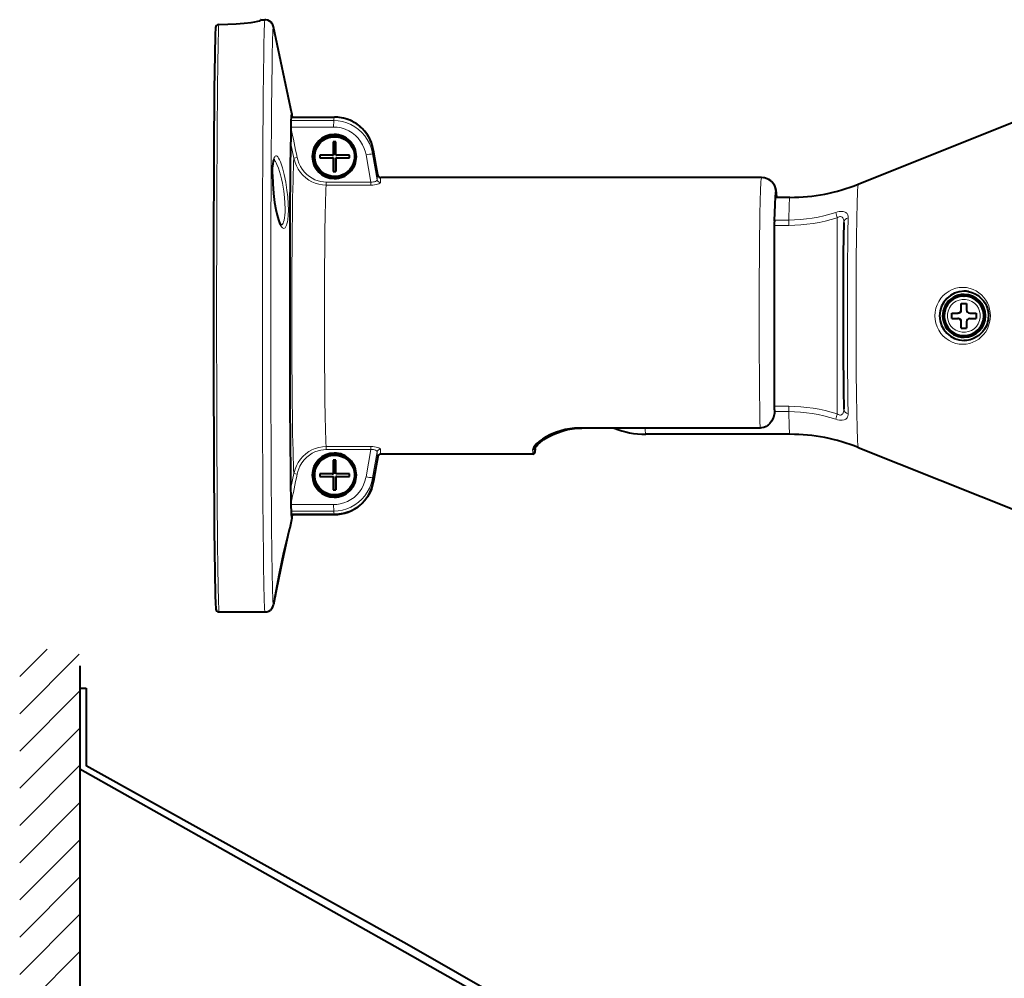
# Model space of a CAD drawing. Extents: x 26 to 583, y 35 to 405.
# Drawn here: x 26 to 101, y 284 to 357 of the extents above; entities that cross this region are included whole.
import ezdxf

# ---------------------------------------------------------------- set-up
doc = ezdxf.new("R2010")
doc.units = 0

msp = doc.modelspace()

# ---------------------------------------------------------------- linework, layer by layer
at = {"color": 0, "lineweight": 40, "ltscale": 0.017148}
msp.add_line((41.432716, 356.312927), (42.118546, 356.3237), dxfattribs=at)
at = {"color": 0, "lineweight": 40, "ltscale": 0.008119}
msp.add_line((44.617508, 356.671295), (44.942268, 356.671295), dxfattribs=at)
at = {"color": 0, "lineweight": 40, "ltscale": 0.168473}
msp.add_line((46.98584, 349.545929), (45.585915, 356.137848), dxfattribs=at)
at = {"color": 0, "lineweight": 40, "ltscale": 0.081458}
for p, q in [((46.957726, 349.271301), (50.216049, 349.271301)), ((46.957726, 349.271301), (50.216049, 349.271301)), ((46.957726, 319.071289), (50.216049, 319.071289)), ((50.216049, 319.071289), (46.957726, 319.071289))]:
    msp.add_line(p, q, dxfattribs=at)
at = {"color": 0, "lineweight": 13, "ltscale": 0.080626}
for p, q in [((46.934303, 348.509979), (50.159332, 348.509979)), ((46.934303, 319.832611), (50.159332, 319.832611))]:
    msp.add_line(p, q, dxfattribs=at)
at = {"color": 0, "lineweight": 13, "ltscale": 0.080475}
for p, q in [((46.947411, 349.001007), (50.166412, 349.001007)), ((46.947403, 319.341583), (50.166412, 319.341583))]:
    msp.add_line(p, q, dxfattribs=at)
at = {"color": 0, "lineweight": 40, "ltscale": 0.328542}
msp.add_line((90.008774, 344.171051), (102.21022, 349.05249), dxfattribs=at)
at = {"color": 0, "lineweight": 13, "ltscale": 0.027967}
for p, q in [((46.912125, 347.250824), (47.136581, 346.154907)), ((46.912125, 321.091766), (47.136581, 322.187683))]:
    msp.add_line(p, q, dxfattribs=at)
at = {"color": 0, "lineweight": 40, "ltscale": 0.004999}
for p, q in [((50.329346, 347.396301), (50.129379, 347.396301)), ((50.129379, 345.146301), (50.329346, 345.146301)), ((50.329346, 323.196289), (50.129379, 323.196289)), ((50.129379, 320.946289), (50.329346, 320.946289))]:
    msp.add_line(p, q, dxfattribs=at)
at = {"color": 0, "lineweight": 40, "ltscale": 0.025625}
for p, q in [((50.135513, 347.396301), (50.135513, 346.371307)), ((50.135513, 346.171295), (50.135513, 345.146301)), ((50.135513, 323.196289), (50.135513, 322.171295)), ((50.135513, 321.971283), (50.135513, 320.946289))]:
    msp.add_line(p, q, dxfattribs=at)
at = {"color": 0, "lineweight": 40, "ltscale": 0.023549}
for p, q in [((50.326637, 346.454346), (50.329346, 347.396301)), ((50.126671, 346.088257), (50.129379, 345.146301)), ((50.326637, 322.254333), (50.329346, 323.196289)), ((50.126671, 321.888245), (50.129379, 320.946289))]:
    msp.add_line(p, q, dxfattribs=at)
at = {"color": 0, "lineweight": 40, "ltscale": 0.005}
for p, q in [((49.10453, 346.371307), (49.10453, 346.171295)), ((49.110672, 346.371307), (49.110672, 346.171295)), ((51.354187, 346.171295), (51.354187, 346.371307)), ((49.10453, 322.171295), (49.10453, 321.971283)), ((49.110672, 322.171295), (49.110672, 321.971283)), ((51.354187, 321.971283), (51.354187, 322.171295))]:
    msp.add_line(p, q, dxfattribs=at)
at = {"color": 0, "lineweight": 40, "ltscale": 0.023478}
for p, q in [((50.043633, 346.371307), (49.10453, 346.371307)), ((50.043633, 322.171295), (49.10453, 322.171295))]:
    msp.add_line(p, q, dxfattribs=at)
at = {"color": 0, "lineweight": 40, "ltscale": 0.002075}
msp.add_line((50.043633, 346.371307), (50.126617, 346.371307), dxfattribs=at)
at = {"color": 0, "lineweight": 40, "ltscale": 0.000222}
for p, q in [((50.126617, 346.371307), (50.135513, 346.371307)), ((50.126617, 346.171295), (50.135513, 346.171295)), ((50.126617, 322.171295), (50.135513, 322.171295)), ((50.126617, 321.971283), (50.135513, 321.971283))]:
    msp.add_line(p, q, dxfattribs=at)
at = {"color": 0, "lineweight": 40, "ltscale": 0.002076}
for p, q in [((50.326584, 346.371307), (50.326637, 346.454346)), ((50.126617, 346.171295), (50.126671, 346.088257)), ((50.126617, 321.971283), (50.126671, 321.888245)), ((50.326584, 322.171295), (50.326637, 322.254333))]:
    msp.add_line(p, q, dxfattribs=at)
at = {"color": 0, "lineweight": 40, "ltscale": 0.02569}
for p, q in [((51.354187, 346.371307), (50.326584, 346.371307)), ((51.354187, 322.171295), (50.326584, 322.171295))]:
    msp.add_line(p, q, dxfattribs=at)
at = {"color": 0, "lineweight": 13, "ltscale": 0.052362}
for p, q in [((52.620972, 346.400024), (52.97435, 344.335571)), ((52.620972, 321.942566), (52.97435, 324.007019))]:
    msp.add_line(p, q, dxfattribs=at)
at = {"color": 0, "lineweight": 13, "ltscale": 0.050018}
for p, q in [((53.121696, 346.484741), (53.459137, 344.512695)), ((53.121696, 321.857849), (53.459137, 323.829895))]:
    msp.add_line(p, q, dxfattribs=at)
at = {"color": 0, "lineweight": 40, "ltscale": 0.048597}
for p, q in [((53.507523, 344.877869), (53.170021, 346.792236)), ((53.507523, 344.877869), (53.170021, 346.792236)), ((53.507523, 323.464722), (53.170021, 321.550354)), ((53.507523, 323.464722), (53.170021, 321.550354))]:
    msp.add_line(p, q, dxfattribs=at)
at = {"color": 0, "lineweight": 40, "ltscale": 0.048163}
msp.add_line((53.524734, 344.832642), (53.191841, 346.730194), dxfattribs=at)
at = {"color": 0, "lineweight": 13, "ltscale": 0.006339}
for p, q in [((47.385193, 346.204834), (47.136581, 346.154907)), ((47.136581, 322.187683), (47.385193, 322.137756))]:
    msp.add_line(p, q, dxfattribs=at)
at = {"color": 0, "lineweight": 40, "ltscale": 0.025552}
for p, q in [((49.10453, 346.171295), (50.126617, 346.171295)), ((49.10453, 321.971283), (50.126617, 321.971283))]:
    msp.add_line(p, q, dxfattribs=at)
at = {"color": 0, "lineweight": 40, "ltscale": 0.001373}
msp.add_line((50.381516, 346.171295), (50.326584, 346.171295), dxfattribs=at)
at = {"color": 0, "lineweight": 40, "ltscale": 0.000704}
msp.add_line((50.409676, 346.171295), (50.381516, 346.171295), dxfattribs=at)
at = {"color": 0, "lineweight": 40, "ltscale": 0.023613}
for p, q in [((50.409676, 346.171295), (51.354187, 346.171295)), ((50.409676, 321.971283), (51.354187, 321.971283))]:
    msp.add_line(p, q, dxfattribs=at)
at = {"color": 0, "lineweight": 13, "ltscale": 0.084716}
for p, q in [((49.582748, 344.099182), (52.971405, 344.099182)), ((49.582748, 324.243408), (52.971405, 324.243408))]:
    msp.add_line(p, q, dxfattribs=at)
at = {"color": 0, "lineweight": 13, "ltscale": 0.084717}
for p, q in [((49.585686, 344.335571), (52.97435, 344.335571)), ((49.585686, 324.007019), (52.97435, 324.007019))]:
    msp.add_line(p, q, dxfattribs=at)
at = {"color": 0, "lineweight": 40}
for p, q in [((82.66111, 344.671295), (53.753693, 344.671295)), ((82.66111, 344.671295), (53.753693, 344.671295)), ((30.882957, 307.582184), (30.882957, 281.912537)), ((55.713715, 286.422974), (31.361649, 299.985809)), ((54.817657, 286.256805), (30.887451, 299.718658)), ((87.995827, 267.513306), (54.814011, 286.259583)), ((86.579865, 268.867584), (55.713295, 286.423309))]:
    msp.add_line(p, q, dxfattribs=at)
at = {"color": 0, "lineweight": 40, "ltscale": 0.027716}
msp.add_line((84.818199, 343.171295), (83.709564, 343.171295), dxfattribs=at)
at = {"color": 0, "lineweight": 13, "ltscale": 0.001736}
msp.add_line((83.653046, 341.392639), (83.65448, 341.323212), dxfattribs=at)
at = {"color": 0, "lineweight": 40, "ltscale": 0.001677}
msp.add_line((83.653259, 341.390289), (83.654495, 341.323212), dxfattribs=at)
at = {"color": 0, "lineweight": 13, "ltscale": 0.357596}
msp.add_line((83.65448, 327.019379), (83.65448, 341.323212), dxfattribs=at)
at = {"color": 0, "lineweight": 40, "ltscale": 0.357596}
msp.add_line((83.654495, 327.019379), (83.654495, 341.323212), dxfattribs=at)
at = {"color": 0, "lineweight": 13, "ltscale": 0.026693}
for p, q in [((83.654495, 341.045166), (84.722206, 341.045166)), ((84.722206, 327.297424), (83.654495, 327.297424))]:
    msp.add_line(p, q, dxfattribs=at)
at = {"color": 0, "lineweight": 13, "ltscale": 0.026782}
msp.add_line((83.654533, 341.449493), (84.7258, 341.449493), dxfattribs=at)
at = {"color": 0, "lineweight": 13, "ltscale": 0.372884}
msp.add_line((88.41423, 326.713623), (88.41423, 341.628967), dxfattribs=at)
at = {"color": 0, "lineweight": 40, "ltscale": 0.000109}
for p, q in [((88.905457, 341.262817), (88.905502, 341.267181)), ((88.905502, 327.075409), (88.905457, 327.079773))]:
    msp.add_line(p, q, dxfattribs=at)
at = {"color": 0, "lineweight": 40, "ltscale": 0.000502}
for p, q in [((98.037514, 335.796295), (98.057587, 335.796295)), ((98.037422, 332.546295), (98.057495, 332.546295))]:
    msp.add_line(p, q, dxfattribs=at)
at = {"color": 0, "lineweight": 40, "ltscale": 0.009999}
for p, q in [((97.826157, 335.096283), (98.226097, 335.096283)), ((97.826157, 333.246307), (98.226097, 333.246307))]:
    msp.add_line(p, q, dxfattribs=at)
at = {"color": 0, "lineweight": 40, "ltscale": 0.011874}
for p, q in [((97.826157, 334.621307), (97.826157, 335.096283)), ((97.834007, 334.621307), (97.834007, 335.096283)), ((98.226097, 335.096283), (98.226097, 334.621307)), ((97.826157, 333.246307), (97.826157, 333.721283)), ((97.834007, 333.246307), (97.834007, 333.721283)), ((98.226097, 333.721283), (98.226097, 333.246307))]:
    msp.add_line(p, q, dxfattribs=at)
at = {"color": 0, "lineweight": 40, "ltscale": 0.000175}
for p, q in [((98.030533, 335.671295), (98.037514, 335.671295)), ((98.030449, 332.671295), (98.03743, 332.671295))]:
    msp.add_line(p, q, dxfattribs=at)
at = {"color": 0, "lineweight": 40, "ltscale": 0.011873}
for p, q in [((97.101265, 334.371307), (97.576195, 334.371307)), ((98.476059, 334.371307), (98.950989, 334.371307)), ((97.101265, 333.971283), (97.576195, 333.971283)), ((98.476059, 333.971283), (98.950989, 333.971283))]:
    msp.add_line(p, q, dxfattribs=at)
at = {"color": 0, "lineweight": 40, "ltscale": 0.010001}
for p, q in [((97.101265, 333.971283), (97.101265, 334.371307)), ((97.109123, 333.971283), (97.109123, 334.371307)), ((98.950989, 334.371307), (98.950989, 333.971283))]:
    msp.add_line(p, q, dxfattribs=at)
at = {"color": 0, "lineweight": 40, "ltscale": 0.000196}
for p, q in [((97.584045, 334.371307), (97.576195, 334.371307)), ((97.584045, 333.971283), (97.576195, 333.971283))]:
    msp.add_line(p, q, dxfattribs=at)
at = {"color": 0, "lineweight": 13, "ltscale": 0.000196}
for p, q in [((97.834007, 334.621307), (97.826157, 334.621307)), ((97.834007, 333.721283), (97.826157, 333.721283))]:
    msp.add_line(p, q, dxfattribs=at)
at = {"color": 0, "lineweight": 40, "ltscale": 0.001772}
msp.add_line((98.105133, 332.297668), (98.034279, 332.296295), dxfattribs=at)
at = {"color": 0, "lineweight": 13, "ltscale": 0.02689}
msp.add_line((84.7258, 326.893097), (83.6502, 326.893097), dxfattribs=at)
at = {"color": 0, "lineweight": 13, "ltscale": 0.343698}
msp.add_line((82.553627, 325.667114), (68.805717, 325.667114), dxfattribs=at)
at = {"color": 0, "lineweight": 40, "ltscale": 0.343698}
msp.add_line((82.554649, 325.648102), (68.80674, 325.648102), dxfattribs=at)
at = {"color": 0, "lineweight": 40, "ltscale": 0.273894}
msp.add_line((84.818199, 325.171295), (73.86245, 325.171295), dxfattribs=at)
at = {"color": 0, "lineweight": 13, "ltscale": 0.000395}
msp.add_line((65.369568, 324.09201), (65.370102, 324.076233), dxfattribs=at)
at = {"color": 0, "lineweight": 13, "ltscale": 0.000731}
msp.add_line((65.370102, 324.105469), (65.370102, 324.076233), dxfattribs=at)
at = {"color": 0, "lineweight": 40, "ltscale": 0.011387}
msp.add_line((65.413734, 324.226776), (65.413734, 323.771301), dxfattribs=at)
msp.add_line((65.413734, 324.226776), (65.413734, 323.771301), dxfattribs=at)
at = {"color": 0, "lineweight": 13, "ltscale": 0.000176}
msp.add_line((65.457367, 324.076233), (65.45713, 324.069214), dxfattribs=at)
at = {"color": 0, "lineweight": 13, "ltscale": 0.005471}
msp.add_line((65.457367, 324.295074), (65.457367, 324.076233), dxfattribs=at)
at = {"color": 0, "lineweight": 40, "ltscale": 0.334876}
msp.add_line((90.008759, 324.171539), (102.445435, 319.195984), dxfattribs=at)
at = {"color": 0, "lineweight": 40, "ltscale": 0.048162}
msp.add_line((53.524727, 323.509888), (53.191841, 321.612396), dxfattribs=at)
at = {"color": 0, "lineweight": 40, "ltscale": 0.289001}
msp.add_line((65.313751, 323.671295), (53.753693, 323.671295), dxfattribs=at)
msp.add_line((65.313751, 323.671295), (53.753693, 323.671295), dxfattribs=at)
at = {"color": 0, "lineweight": 40, "ltscale": 0.000703}
msp.add_line((50.043633, 322.171295), (50.071747, 322.171295), dxfattribs=at)
at = {"color": 0, "lineweight": 40, "ltscale": 0.001372}
msp.add_line((50.071747, 322.171295), (50.126617, 322.171295), dxfattribs=at)
at = {"color": 0, "lineweight": 40, "ltscale": 0.002077}
msp.add_line((50.409676, 321.971283), (50.326584, 321.971283), dxfattribs=at)
at = {"color": 0, "lineweight": 40, "ltscale": 0.01936}
msp.add_line((46.985817, 318.79657), (46.824944, 318.039063), dxfattribs=at)
at = {"color": 0, "lineweight": 40, "ltscale": 0.014262}
msp.add_line((45.704407, 312.762665), (45.585892, 312.20462), dxfattribs=at)
at = {"color": 0, "lineweight": 40, "ltscale": 4.7e-05}
msp.add_line((45.704407, 312.762665), (45.704796, 312.764496), dxfattribs=at)
at = {"color": 0, "lineweight": 40, "ltscale": 0.086866}
msp.add_line((41.467613, 311.671295), (44.942253, 311.671295), dxfattribs=at)
at = {"color": 0, "lineweight": 13, "ltscale": 0.073528}
msp.add_line((26.313103, 306.760132), (28.392792, 308.839813), dxfattribs=at)
at = {"color": 0, "lineweight": 13, "ltscale": 0.159934}
for p, q in [((26.313103, 303.931702), (30.836739, 308.455322)), ((26.313103, 301.103271), (30.836739, 305.626892)), ((26.313103, 298.274841), (30.836739, 302.798462)), ((26.313103, 295.446411), (30.836739, 299.970032))]:
    msp.add_line(p, q, dxfattribs=at)
at = {"color": 0, "lineweight": 40, "ltscale": 0.011911}
msp.add_line((30.884857, 305.891418), (31.361313, 305.89093), dxfattribs=at)
at = {"color": 0, "lineweight": 40, "ltscale": 0.147628}
msp.add_line((31.361313, 305.89093), (31.361649, 299.985809), dxfattribs=at)
at = {"color": 0, "lineweight": 13, "ltscale": 0.159935}
for p, q in [((26.313103, 292.617981), (30.836739, 297.141632)), ((26.313103, 289.789551), (30.836739, 294.313202)), ((26.313103, 286.961121), (30.836739, 291.484772)), ((26.313103, 284.13269), (30.836739, 288.656342)), ((26.313103, 281.30426), (30.836739, 285.827911))]:
    msp.add_line(p, q, dxfattribs=at)
at = {"color": 0, "lineweight": 40}
for points in [[(41.182831, 356.067169), (41.162468, 355.508423), (41.129753, 354.014954), (41.094322, 351.360779), (41.056458, 346.581116), (41.028465, 339.194977), (41.027679, 329.556305), (41.047226, 323.502869)], [(42.118546, 356.3237), (42.759148, 356.347351), (43.362999, 356.395721), (43.895592, 356.462433), (44.175194, 356.509399), (44.396027, 356.556122), (44.537247, 356.596313), (44.579979, 356.613953), (44.602928, 356.629608), (44.60659, 356.636536)], [(45.585915, 356.137848), (45.545502, 356.26828), (45.495903, 356.364014), (45.410957, 356.472534), (45.295685, 356.567169), (45.160286, 356.633728), (45.016502, 356.667053), (44.942268, 356.671295)], [(46.864822, 326.804565), (46.848572, 334.93689), (46.864601, 341.492096), (46.893021, 345.615662), (46.923485, 347.968719), (46.944916, 348.920471), (46.962776, 349.368011), (46.974968, 349.505035)], [(46.98584, 349.545929), (46.995193, 349.473694), (47.007507, 349.271057)], [(53.191841, 346.730194), (53.120277, 347.048859), (53.027901, 347.329956), (52.895653, 347.627441), (52.72596, 347.918823), (52.519989, 348.195343), (52.403908, 348.326019), (52.280197, 348.449951), (52.149521, 348.566437), (52.012024, 348.675323), (51.868423, 348.776031), (51.719025, 348.868256), (51.564507, 348.95163), (51.406136, 349.025482), (51.243744, 349.090027), (51.077881, 349.14502), (50.909103, 349.190247), (50.7379, 349.225616), (50.564934, 349.250977), (50.390785, 349.266205), (50.216049, 349.271301)], [(45.513084, 344.919647), (45.527351, 345.38147), (45.558418, 345.713074), (45.596626, 345.92807), (45.631874, 346.045929), (45.652847, 346.08902)], [(45.513084, 344.920044), (45.530731, 344.210938), (45.588394, 343.459106), (45.671478, 342.791138), (45.766922, 342.238831), (45.864769, 341.807892), (45.96936, 341.455658), (46.051079, 341.246155), (46.115326, 341.1203), (46.181618, 341.032532)], [(83.810173, 343.171143), (83.7864, 343.514435), (83.761375, 343.711884), (83.71933, 343.887299), (83.685753, 343.980103), (83.634125, 344.089203), (83.560501, 344.207336), (83.466255, 344.322388), (83.354805, 344.425903), (83.228394, 344.514221), (83.096237, 344.581848), (82.955864, 344.631165), (82.809853, 344.661224), (82.66111, 344.671295)], [(83.653275, 341.389008), (83.686401, 342.634857), (83.713242, 343.235504), (83.733322, 343.494141), (83.745911, 343.57663)], [(88.905457, 341.262817), (88.871361, 338.967682), (88.849777, 335.510376), (88.85482, 331.520996), (88.881248, 328.541016), (88.905457, 327.079773)], [(98.372559, 336.015015), (98.631516, 335.946899), (98.879265, 335.841278), (99.055168, 335.737946), (99.220673, 335.614227), (99.373795, 335.470398), (99.512276, 335.306915), (99.633575, 335.124603), (99.734795, 334.924866), (99.81295, 334.710083), (99.86525, 334.483643), (99.889526, 334.249908), (99.891159, 334.171295)], [(99.891159, 334.171295), (99.884644, 334.014282), (99.86525, 333.858948), (99.833359, 333.706818), (99.789597, 333.559296), (99.734726, 333.417572), (99.669601, 333.282562), (99.595139, 333.15506), (99.467804, 332.978912), (99.32415, 332.82193), (99.166656, 332.684784), (98.997475, 332.567841), (98.756927, 332.443817), (98.502945, 332.356842), (98.239304, 332.307709), (98.105133, 332.297668)], [(83.654495, 327.019379), (83.638641, 326.780975), (83.589722, 326.545776), (83.518036, 326.346893), (83.417854, 326.159454), (83.288277, 325.989655), (83.159691, 325.868439), (82.999947, 325.762268), (82.829308, 325.690277), (82.647522, 325.652863), (82.554649, 325.648102)], [(46.975014, 318.837402), (46.954865, 319.136475), (46.932777, 319.901215), (46.904411, 321.679993), (46.873436, 325.231476), (46.864822, 326.804565)], [(68.80674, 325.648102), (68.443779, 325.634552), (68.087257, 325.594696), (67.742271, 325.530823), (67.412918, 325.446167), (67.003204, 325.307434), (66.631485, 325.147369), (66.301193, 324.974243), (66.015259, 324.795654), (65.776878, 324.618469), (65.604324, 324.464111), (65.488403, 324.335999), (65.416672, 324.231964), (65.379799, 324.150604), (65.369568, 324.09201)], [(65.45713, 324.069214), (65.474014, 324.13382), (65.514252, 324.209259), (65.5802, 324.29837), (65.67775, 324.404083), (65.870377, 324.574371), (66.131645, 324.764923), (66.429459, 324.948029), (66.772499, 325.126282), (67.157509, 325.29187), (67.58075, 325.436005), (67.920181, 325.524353), (68.274971, 325.591309), (68.640762, 325.633392), (69.012077, 325.648102)], [(65.45713, 324.069214), (65.436691, 323.847992), (65.419243, 323.757385), (65.387733, 323.702271), (65.342041, 323.675232), (65.313751, 323.671295)], [(41.047226, 323.502869), (41.085075, 317.911072), (41.124672, 314.634247), (41.157646, 313.005798), (41.183144, 312.268799), (41.198975, 312.013123), (41.213997, 311.893463), (41.248161, 311.798859), (41.291687, 311.742859), (41.36557, 311.692902), (41.446281, 311.672211), (41.467613, 311.671295)], [(53.191841, 321.612396), (53.120277, 321.293732), (53.027901, 321.012634), (52.895653, 320.715149), (52.72596, 320.423767), (52.519989, 320.147247), (52.403908, 320.016571), (52.280197, 319.892639), (52.149521, 319.776154), (52.012024, 319.667267), (51.868423, 319.566559), (51.719025, 319.474335), (51.564507, 319.390961), (51.406136, 319.317108), (51.243744, 319.252563), (51.077881, 319.197571), (50.909103, 319.152344), (50.7379, 319.116974), (50.564934, 319.091614), (50.390785, 319.076385), (50.216049, 319.071289)], [(47.007492, 319.07135), (46.993973, 318.855652), (46.98584, 318.796661)], [(46.826134, 318.079041), (46.64492, 317.385895), (46.357224, 316.152588), (46.024704, 314.571991), (45.769829, 313.230194), (45.674477, 312.660187)], [(45.704796, 312.764526), (45.841743, 313.438873), (46.292946, 315.638824), (46.757881, 317.739014), (46.824738, 318.038086)], [(44.942253, 311.671295), (45.088882, 311.687988), (45.22802, 311.737274), (45.357384, 311.820557), (45.456612, 311.922485), (45.535271, 312.051147), (45.585915, 312.204742)]]:
    msp.add_lwpolyline(points, dxfattribs=at)
at = {"color": 0, "lineweight": 13}
for points in [[(50.159332, 348.509979), (50.422638, 348.495789), (50.727455, 348.443329), (51.023361, 348.353027), (51.305771, 348.226349), (51.570351, 348.065338), (51.813103, 347.87265), (52.022636, 347.660278), (52.205795, 347.4245), (52.360184, 347.168793), (52.483871, 346.896729), (52.575363, 346.612091), (52.620972, 346.400024)], [(50.166412, 349.001007), (50.504074, 348.981689), (50.837341, 348.924011), (51.161888, 348.828735), (51.473526, 348.697235), (51.76828, 348.53125), (52.042526, 348.333008), (52.292747, 348.105194), (52.515892, 347.85083), (52.709305, 347.573273), (52.870766, 347.276062), (52.978127, 347.020111), (53.061958, 346.755585), (53.121696, 346.484741)], [(46.717804, 342.197296), (46.706833, 342.685547), (46.670563, 343.200348), (46.61087, 343.73056), (46.519096, 344.32373), (46.403969, 344.89679), (46.269905, 345.421082), (46.197525, 345.654175), (46.122696, 345.86145), (46.052704, 346.024445), (45.982376, 346.156799), (45.912819, 346.253967), (45.861923, 346.301208), (45.812737, 346.324799), (45.766373, 346.323822), (45.722832, 346.298187), (45.686943, 346.254883), (45.653961, 346.192657), (45.617096, 346.089355), (45.58548, 345.9599), (45.554398, 345.771637), (45.531334, 345.554352), (45.513947, 345.263153), (45.507225, 344.947296)], [(46.471779, 342.296295), (46.461594, 342.720154), (46.428009, 343.167999), (46.372581, 343.630493), (46.266113, 344.258972), (46.196983, 344.581848), (46.120331, 344.890778), (46.046516, 345.149475), (45.968742, 345.386444), (45.853439, 345.675446), (45.794815, 345.793945), (45.73629, 345.89212), (45.67849, 345.967804), (45.622093, 346.018982)], [(49.582748, 344.099182), (49.305016, 344.115356), (49.031128, 344.163513), (48.764725, 344.242828), (48.509216, 344.351898), (48.267761, 344.488953), (48.034599, 344.658844), (47.82238, 344.854065), (47.633461, 345.071838), (47.469872, 345.309204), (47.333328, 345.563049), (47.225258, 345.830261), (47.175789, 345.99118), (47.136581, 346.154907)], [(49.585686, 344.335571), (49.378571, 344.345673), (49.173424, 344.375854), (48.97216, 344.42572), (48.741302, 344.509399), (48.521309, 344.618347), (48.314682, 344.750885), (48.123642, 344.905029), (47.93647, 345.093964), (47.771873, 345.30304), (47.63163, 345.529388), (47.517235, 345.77002), (47.429939, 346.021942), (47.385193, 346.204834)], [(45.507225, 344.947296), (45.517136, 344.399506), (45.550385, 343.831268), (45.604797, 343.261322), (45.685898, 342.661041), (45.788895, 342.098511), (45.85437, 341.814209), (45.925598, 341.554077), (45.987717, 341.36322), (46.05291, 341.195343), (46.112862, 341.06842), (46.174294, 340.964722), (46.221443, 340.903107), (46.268608, 340.85733), (46.322716, 340.825134), (46.375481, 340.816071), (46.422752, 340.828644), (46.467529, 340.861023), (46.502197, 340.902008), (46.534584, 340.955139), (46.576454, 341.050323), (46.612938, 341.165955), (46.644814, 341.304138), (46.670769, 341.45874), (46.705292, 341.8078), (46.717804, 342.197296)], [(52.971405, 344.099182), (53.123085, 344.104309), (53.272049, 344.119904), (53.39109, 344.141327), (53.49913, 344.170044), (53.590912, 344.205322), (53.65966, 344.245636), (53.698853, 344.288452), (53.706238, 344.313141)], [(52.97435, 344.335571), (53.076286, 344.332397), (53.17543, 344.339905), (53.255333, 344.355194), (53.326004, 344.378052), (53.41156, 344.427246), (53.438927, 344.455872), (53.454849, 344.48584), (53.459137, 344.512695)], [(46.126099, 341.046295), (46.179893, 341.058228), (46.230476, 341.093536), (46.273422, 341.145538), (46.312599, 341.214996), (46.353508, 341.317261), (46.388367, 341.439026), (46.423378, 341.615479), (46.44873, 341.813995), (46.465446, 342.046722), (46.471779, 342.296295)], [(88.290787, 342.030548), (88.421181, 342.067505), (88.553955, 342.093201), (88.667534, 342.104614), (88.768776, 342.104919), (88.862511, 342.094727), (88.940361, 342.076141), (89.010719, 342.048401), (89.067947, 342.014648), (89.114243, 341.976166), (89.15136, 341.933807), (89.203041, 341.839691), (89.231163, 341.730682), (89.238022, 341.613434)], [(88.41423, 341.628967), (88.481331, 341.666351), (88.550163, 341.693542), (88.611053, 341.707062), (88.663742, 341.709167), (88.743622, 341.689331), (88.791626, 341.657104), (88.827606, 341.615845), (88.861084, 341.553192), (88.883743, 341.48172), (88.900436, 341.378815), (88.905502, 341.267181)], [(95.824585, 334.171295), (95.843361, 334.459076), (95.899384, 334.741882), (95.991707, 335.014648), (96.118713, 335.272491), (96.278046, 335.51062), (96.462952, 335.720917), (96.672302, 335.904114), (96.901962, 336.057159), (97.147499, 336.177826), (97.404358, 336.264587)], [(97.404358, 336.264587), (97.679977, 336.318268), (97.958153, 336.334015), (98.234444, 336.312256), (98.504768, 336.253815), (98.737862, 336.171448), (98.960754, 336.061279), (99.170776, 335.924194), (99.365128, 335.76123), (99.540886, 335.57373), (99.695084, 335.363373), (99.816391, 335.149261), (99.914017, 334.919678), (99.985672, 334.677643), (100.02951, 334.426788), (100.044273, 334.171295)], [(97.404358, 332.077972), (97.146805, 332.165039), (96.900627, 332.286194), (96.670433, 332.439911), (96.460701, 332.623901), (96.275604, 332.835144), (96.117104, 333.072876), (95.990784, 333.33017), (95.898964, 333.602295), (95.843254, 333.884308), (95.824585, 334.171295)], [(100.044273, 334.171295), (100.029045, 333.911835), (99.983856, 333.657257), (99.910019, 333.411896), (99.809509, 333.179535), (99.684731, 332.963318), (99.527557, 332.75296), (99.348747, 332.56601), (99.151306, 332.404114), (98.93821, 332.268616), (98.712311, 332.160583), (98.476318, 332.080811), (98.212494, 332.027222), (97.943314, 332.008453), (97.672562, 332.025238), (97.404358, 332.077972)], [(83.65448, 327.019379), (83.637718, 326.780273), (83.586678, 326.545074), (83.546249, 326.42691), (83.495979, 326.312439), (83.440086, 326.20993), (83.37545, 326.11264), (83.248337, 325.964966), (83.098175, 325.840637), (82.927841, 325.745941), (82.744766, 325.687195), (82.649719, 325.67218), (82.553627, 325.667114)], [(88.905502, 327.075409), (88.901306, 326.973114), (88.887794, 326.878967), (88.862839, 326.793793), (88.834259, 326.736786), (88.794235, 326.687866), (88.739296, 326.651276), (88.662094, 326.633331), (88.610771, 326.635559), (88.55088, 326.648804), (88.481689, 326.676056), (88.41423, 326.713623)], [(89.238022, 326.729156), (89.234642, 326.639862), (89.219742, 326.555054), (89.196136, 326.486145), (89.160759, 326.421906), (89.121284, 326.373505), (89.070473, 326.329742), (89.007011, 326.292419), (88.927376, 326.262573), (88.77562, 326.238068), (88.574142, 326.246582), (88.431541, 326.272644), (88.290779, 326.312042)], [(68.805717, 325.667114), (68.364113, 325.647278), (67.931259, 325.588989), (67.513947, 325.495789), (67.117783, 325.372742), (66.748398, 325.225983), (66.408463, 325.061005), (66.102074, 324.883636), (65.833992, 324.699829), (65.609741, 324.515503), (65.502441, 324.410858), (65.413429, 324.309204), (65.349884, 324.220703), (65.303947, 324.136749), (65.275894, 324.054413), (65.269699, 323.979187)], [(66.865166, 325.251984), (66.537048, 325.083649), (66.241539, 324.905273), (65.983391, 324.722565), (65.768608, 324.541534), (65.604134, 324.368347), (65.540245, 324.282288), (65.493668, 324.201019), (65.468498, 324.136292), (65.457367, 324.076233)], [(49.582748, 324.243408), (49.305008, 324.227234), (49.031105, 324.179077), (48.764694, 324.099762), (48.509178, 323.990662), (48.267708, 323.853607), (48.034561, 323.683716), (47.82235, 323.488495), (47.633438, 323.270721), (47.469864, 323.033386), (47.333336, 322.779572), (47.225266, 322.512329), (47.175789, 322.35144), (47.136581, 322.187683)], [(49.585686, 324.007019), (49.378571, 323.996918), (49.173424, 323.966736), (48.97216, 323.91687), (48.741302, 323.833191), (48.521309, 323.724243), (48.314682, 323.591705), (48.123642, 323.437561), (47.917664, 323.227081), (47.739632, 322.992279), (47.591888, 322.737122), (47.505646, 322.543732), (47.436584, 322.343445), (47.385193, 322.137756)], [(52.971405, 324.243408), (53.123085, 324.238281), (53.272049, 324.222687), (53.39109, 324.201263), (53.499123, 324.172546), (53.590912, 324.137268), (53.65966, 324.096954), (53.698853, 324.054138), (53.706238, 324.029449)], [(52.97435, 324.007019), (53.076286, 324.010193), (53.17543, 324.002686), (53.255325, 323.987396), (53.326004, 323.964539), (53.41156, 323.915344), (53.438927, 323.886719), (53.454849, 323.85675), (53.459137, 323.829895)], [(50.159332, 319.832611), (50.403915, 319.844849), (50.646103, 319.881348), (50.931999, 319.957306), (51.206841, 320.066986), (51.466759, 320.208771), (51.708138, 320.380554), (51.927666, 320.579773), (52.123962, 320.805634), (52.292404, 321.053131), (52.430832, 321.318787), (52.537529, 321.598846), (52.611259, 321.889404), (52.620972, 321.942566)], [(50.166412, 319.341583), (50.504074, 319.360901), (50.837334, 319.418579), (51.16188, 319.513855), (51.473526, 319.645355), (51.76828, 319.81134), (52.042526, 320.009583), (52.292747, 320.237396), (52.515892, 320.49176), (52.709312, 320.769318), (52.870773, 321.066528), (52.978127, 321.322479), (53.061958, 321.587006), (53.121696, 321.857849)], [(46.839119, 318.119324), (46.838326, 318.1185), (46.835518, 318.111938), (46.81749, 318.053436), (46.687569, 317.558563), (46.499458, 316.778961), (46.290131, 315.848114), (46.002167, 314.459625), (45.769249, 313.228119), (45.690941, 312.774261), (45.672501, 312.652283), (45.66954, 312.623016), (45.669617, 312.620453), (45.669762, 312.61972), (45.670097, 312.619324)], [(45.670097, 312.619324), (45.670692, 312.619873), (45.671318, 312.621155), (45.675781, 312.635803), (45.704407, 312.762665)]]:
    msp.add_lwpolyline(points, dxfattribs=at)
at = {"color": 0, "lineweight": 40}
for centre, radius, start, end in [((41.439827, 356.056396), 0.256992, 91.588049, 177.59683), ((50.215851, 346.271637), 2.99967, 9.994185, 89.996157), ((50.215851, 346.271637), 2.99967, 9.994201, 89.996157), ((273.410095, 346.284058), 223.283508, 179.714585, 179.977616), ((273.731689, 346.26001), 223.405133, 180.022753, 180.285634), ((53.753708, 344.921265), 0.249973, 189.994256, 269.99605), ((53.753708, 344.921265), 0.249972, 189.994187, 269.996159), ((53.750557, 344.91095), 0.239275, 198.626522, 270.7486), ((82.661018, 343.571411), 1.099906, 2.860715, 89.995344), ((82.661018, 343.571411), 1.099905, 2.860715, 89.995358), ((84.818245, 357.145294), 13.973991, 269.999786, 291.804536), ((83.659676, 343.621307), 0.100012, 327.083444, 2.865908), ((83.659668, 343.621307), 0.100024, 327.0858, 2.863283), ((98.034393, 334.202972), 1.843326, 79.428953, 90.003547), ((98.03054, 334.171509), 1.499797, 95.104148, 151.357716), ((98.030693, 334.171265), 1.500024, 151.352716, 263.845184), ((73.862457, 331.422089), 6.250808, 247.476192, 269.999943), ((84.818245, 311.197296), 13.973991, 68.195409, 90.000166), ((273.410095, 322.084045), 223.283508, 179.714585, 179.977616), ((53.753708, 323.421326), 0.249973, 90.003903, 170.00569), ((53.753708, 323.421326), 0.249972, 90.003841, 170.005813), ((65.313744, 323.771301), 0.099992, 270.005038, 0.005039), ((65.313744, 323.771301), 0.099992, 270.005414, 0.004628), ((273.731689, 322.059998), 223.405133, 180.022753, 180.285634), ((50.215851, 322.070953), 2.99967, 270.003843, 350.005815), ((50.215851, 322.070953), 2.99967, 270.003843, 350.005799)]:
    msp.add_arc(centre, radius, start, end, dxfattribs=at)
at = {"color": 0, "lineweight": 13}
for centre, radius, start, end in [((-950.652954, 142.4319), 1018.628244, 11.539674, 11.666383), ((62.109108, 292.05014), 55.171704, 99.375229, 99.902622), ((53.702835, 344.562744), 0.249225, 191.607437, 270.781323), ((106.318268, 347.363251), 18.799801, 196.478742, 197.759143), ((98.046158, 334.174591), 1.874355, 104.899432, 180.100918), ((98.034523, 334.198669), 1.847632, 90.007557, 104.742577), ((98.04612, 334.167999), 1.87433, 179.899314, 255.101763), ((98.034523, 334.143921), 1.847632, 255.257417, 269.992443), ((106.320496, 320.978607), 18.802151, 162.240762, 163.520999), ((53.702835, 323.779846), 0.249225, 89.218677, 168.392563), ((65.271263, 324.078491), 0.099097, 269.097361, 358.705005), ((-950.654175, 525.91095), 1018.629506, 348.333616, 348.460326), ((62.109085, 376.292328), 55.171581, 260.097384, 260.624777), ((46.333405, 318.171875), 0.508773, 344.878228, 354.06608)]:
    msp.add_arc(centre, radius, start, end, dxfattribs=at)
for centre, major_axis, ratio, start_param, end_param in [((41.467621, 334.171295), (0, -22.5), 0.008727, 3.320306152, 6.283146398), ((44.942261, 334.171295), (0, 22.5), 0.008727, 6.283146398, 8.353981634), ((45.578033, 334.171295), (0, 21.985138), 0.008727, 6.242068479, 8.353981634), ((46.980316, 334.171295), (0, 15.387665), 0.008727, 6.242068479, 9.465776218), ((50.216049, 334.171295), (0, 15.100006), 0.017452, 0, 0.189488066), ((50.16806, 348.509979), (0, 0.5), 0.017452, 0.189488082, 1.570796327), ((53.170021, 334.171295), (0, 12.620941), 0.017452, 0, 0.221200595), ((53.170021, 334.171295), (0, 12.620941), 0.017452, 6.183990606, 6.283185307), ((47.197411, 334.171295), (0, 12.480225), 0.017452, 0.283044825, 2.858547752), ((53.507523, 334.171295), (0, -10.706573), 0.017452, 3.141592654, 3.403529194), ((53.507523, 334.171295), (0, 10.706573), 0.017452, 6.183976188, 6.283185307), ((49.64241, 334.171295), (0, 10.5), 0.017452, 0.331626522, 2.809966133), ((49.581322, 344.335571), (0, 0.25), 0.017452, 3.473217106, 4.712383778), ((52.969986, 344.335571), (0, 0.25), 0.017452, 3.473219215, 4.71238898), ((53.753693, 334.171295), (0, -10.5), 0.017452, 3.141592654, 3.403529194), ((82.66111, 334.171295), (0, 10.5), 0.017452, 6.283185307, 8.797999687), ((90.009987, 334.171295), (0, 10), 0.017452, 0.006946891, 3.134544122), ((83.759567, 334.171295), (0, -9.454987), 0.017452, 3.141592654, 3.843273712), ((83.759567, 334.171295), (0, 9.454987), 0.017452, 5.971676456, 6.283185307), ((84.818199, 334.171295), (0, 9), 0.017452, 6.283185304, 6.912060226), ((86.020187, 406.486328), (1.55452, 65.033691), 0.409409, 3.151360082, 3.285148683), ((83.760941, 334.171295), (0, 9.399994), 0.017452, 0.706185376, 2.435407277), ((84.730934, 341.045166), (0, -0.5), 0.017452, 3.770467549, 4.712388945), ((85.513481, 385.931), (1.068756, 44.882507), 0.509947, 3.153713685, 3.315195729), ((89.40535, 341.252533), (-0.499893, 0.010284), 0.762835, 5.069381228, 6.283185347), ((89.348068, 334.171295), (0, -9.754395), 0.017452, 3.844522431, 5.580255175), ((98.026123, 334.171295), (0, -1.25), 0.999848, 1.070796327, 7.353981634), ((98.030487, 334.171295), (0, -1.5), 0.999848, 6.283156221, 9.424748874), ((84.730934, 327.297424), (0, 0.5), 0.017452, 1.570796327, 2.512717728), ((85.52343, 282.671997), (-1.084366, 44.621979), 0.511404, 6.108825752, 6.270780546), ((86.030655, 267.860168), (-1.599518, 59.028931), 0.429603, 6.131127386, 6.271569783), ((84.818199, 334.171295), (0, 9), 0.017452, 2.512717728, 3.141592162), ((89.40535, 327.090057), (-0.499893, -0.010284), 0.762835, 0.000009088, 1.21380409), ((68.80674, 325.748108), (0, -0.100006), 0.017452, 5.656407033, 6.283185003), ((73.86245, 334.171295), (0, 9), 0.017452, 2.814622131, 3.141592474), ((82.554649, 325.748108), (0, -0.100006), 0.017452, 5.656407036, 6.283185614), ((49.581322, 324.007019), (0, 0.25), 0.017452, 4.712394048, 5.951560811), ((52.969986, 324.007019), (0, 0.25), 0.017452, 4.71238898, 5.951558745), ((53.507523, 334.171295), (0, 10.706573), 0.017452, 2.879656113, 3.141592654), ((53.753693, 334.171295), (0, 10.5), 0.017452, 2.879656113, 3.141592654), ((65.313751, 334.171295), (0, 10.5), 0.017452, 2.898830588, 3.141592654), ((65.413734, 334.171295), (0, 10.399994), 0.017452, 2.898830588, 3.141592654), ((65.413734, 334.171295), (0, 10.399994), 0.017452, 3.141592654, 3.384354719), ((44.942261, 334.171295), (0, -22.5), 0.008727, 5.21238898, 6.283146398), ((45.578033, 334.171295), (0, -21.985138), 0.008727, 5.21238898, 6.324309147), ((53.507523, 334.171295), (0, -10.706573), 0.017452, 6.283185307, 6.382394427), ((53.170021, 334.171295), (0, 12.620941), 0.017452, 2.920392067, 3.141592654), ((53.170021, 334.171295), (0, 12.620941), 0.017452, 3.141592654, 3.240787354), ((50.16806, 319.832611), (0, 0.5), 0.017452, 1.570796327, 2.952104572), ((50.216049, 334.171295), (0, 15.100006), 0.017452, 2.952104572, 3.141592654)]:
    msp.add_ellipse(centre, major_axis=major_axis, ratio=ratio, start_param=start_param, end_param=end_param, dxfattribs=at)
at = {"color": 0, "lineweight": 40}
for centre, major_axis, ratio, start_param, end_param in [((44.6175, 334.171295), (0, -22.5), 0.008727, 3.141553745, 3.197176827), ((50.244225, 346.271301), (0, -1.575012), 0.999848, 1.070796327, 7.353981634), ((50.20932, 346.271301), (0, -1.674988), 0.999848, 3.141592654, 6.283185307), ((50.244225, 346.271301), (0, 1.674988), 0.999848, 0.010460146, 3.131209712), ((50.231667, 346.271301), (0, -1.512024), 0.999848, 5.783185307, 12.066370614), ((50.20932, 346.271301), (0, -1.674988), 0.999848, 1.570796327, 3.141592654), ((50.20932, 346.271301), (0, -1.674988), 0.999848, 0, 1.570796327), ((98.059776, 334.171295), (0, 1.875), 0.999848, 0.006837283, 3.134825228), ((98.037468, 334.171295), (0, -1.625), 0.999848, 3.141563567, 4.21238898), ((98.037468, 334.171295), (0, -1.625), 0.999848, 6.283156221, 9.424748874), ((98.057541, 334.171295), (0, -1.625), 0.999848, 6.283156221, 9.424748874), ((98.030487, 334.171295), (0, -1.5), 0.999848, 3.141563567, 3.230641276), ((98.037468, 334.171295), (0, -1.5), 0.999848, 6.283156221, 9.424748874), ((98.037468, 334.171295), (0, -1.625), 0.999848, 4.21238898, 6.283156221), ((97.576195, 334.621307), (0, -0.25), 0.999848, 6.283185307, 7.853981634), ((97.584045, 334.621307), (0, 0.25), 0.999848, 3.141592654, 4.71238898), ((98.476059, 334.621307), (0, -0.25), 0.999848, 4.71238898, 6.283185307), ((97.576195, 333.721283), (0, -0.25), 0.999848, 1.570796327, 3.141592654), ((97.584045, 333.721283), (0, 0.25), 0.999848, 4.71238898, 6.283185307), ((98.476059, 333.721283), (0, -0.25), 0.999848, 3.141592654, 4.71238898), ((98.030487, 334.171295), (0, -1.5), 0.999848, 6.175884389, 6.283156221), ((50.20932, 322.071289), (0, -1.674988), 0.999848, 3.141592654, 6.283185307), ((50.244225, 322.071289), (0, -1.575012), 0.999848, 4.21238898, 10.495574288), ((50.244225, 322.071289), (0, 1.674988), 0.999848, 0.010460146, 3.131209712), ((50.231667, 322.071289), (0, -1.512024), 0.999848, 2.641592654, 8.924777961), ((50.20932, 322.071289), (0, -1.674988), 0.999848, 1.570796327, 3.141592654), ((50.20932, 322.071289), (0, -1.674988), 0.999848, 0, 1.570796327)]:
    msp.add_ellipse(centre, major_axis=major_axis, ratio=ratio, start_param=start_param, end_param=end_param, dxfattribs=at)

doc.saveas('drawing.dxf')
